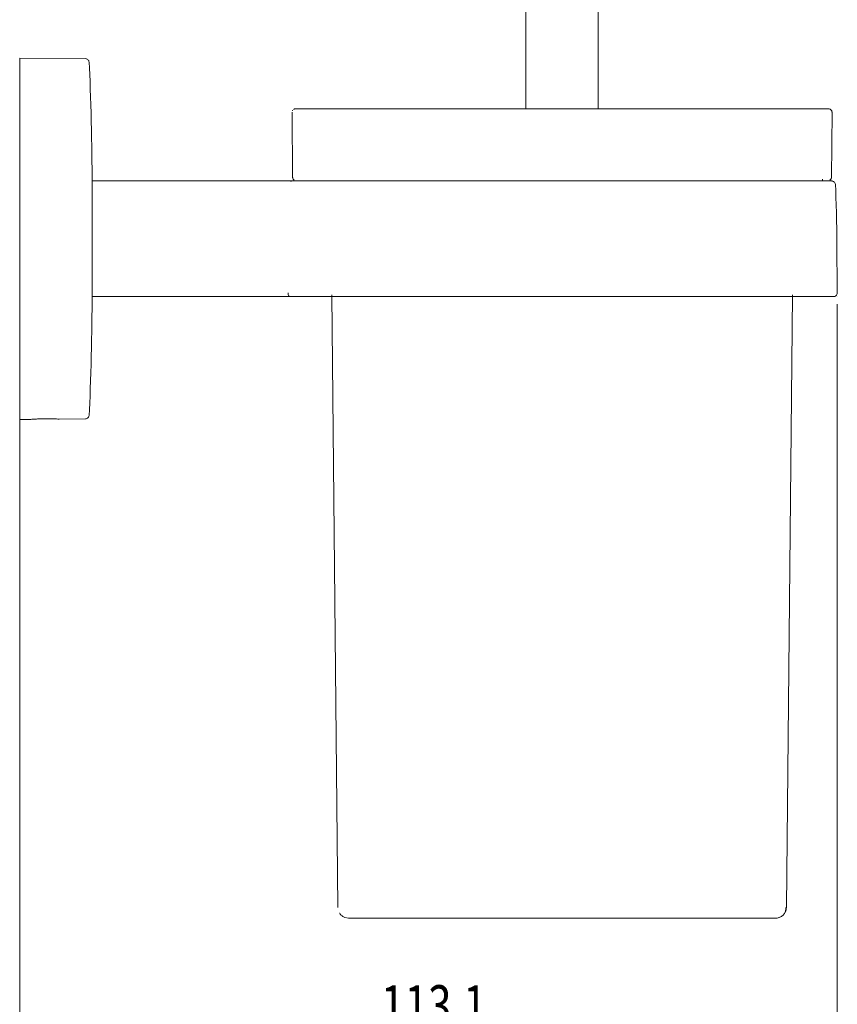
# Model space of a CAD drawing. Units: inches. Extents: x 52 to 157, y 37 to 260.
# Drawn here: x 110 to 157, y 94 to 151 of the extents above; entities that cross this region are included whole.
import ezdxf

# ---------------------------------------------------------------- set-up
doc = ezdxf.new("R2010")
doc.units = ezdxf.units.IN
doc.header["$MEASUREMENT"] = 0

# ---------------------------------------------------------------- blocks, each defined once
blk = doc.blocks.new('block 130')
at = {"color": 7, "lineweight": 9, "true_color": 0xffffff}
blk.add_lwpolyline([(143.167, 146.243), (143.167, 258.963)], dxfattribs=at)
blk = doc.blocks.new('block 131')
at = {"color": 7, "lineweight": 9, "true_color": 0xffffff}
blk.add_lwpolyline([(138.976, 258.963), (138.976, 146.243)], dxfattribs=at)
blk = doc.blocks.new('block 132')
at = {"color": 7, "lineweight": 9, "true_color": 0xffffff}
blk.add_lwpolyline([(111.94, 128.245), (113.458, 128.258)], dxfattribs=at)
blk = doc.blocks.new('block 133')
at = {"color": 7, "lineweight": 9, "true_color": 0xffffff}
blk.add_lwpolyline([(109.645, 128.225), (110.268, 128.23)], dxfattribs=at)
blk = doc.blocks.new('block 134')
at = {"color": 7, "lineweight": 9, "true_color": 0xffffff}
blk.add_lwpolyline([(113.458, 149.143), (109.645, 149.177)], dxfattribs=at)
blk = doc.blocks.new('block 135')
at = {"color": 7, "lineweight": 9, "true_color": 0xffffff}
blk.add_open_spline([(113.835, 142.053), (113.849, 143.791), (113.765, 147.209), (113.665, 148.944)], degree=3, dxfattribs=at)
blk = doc.blocks.new('block 136')
at = {"color": 7, "lineweight": 9, "true_color": 0xffffff}
blk.add_open_spline([(113.665, 128.457), (113.765, 130.193), (113.849, 133.61), (113.835, 135.348)], degree=3, dxfattribs=at)
blk = doc.blocks.new('block 137')
at = {"color": 7, "lineweight": 9, "true_color": 0xffffff}
blk.add_open_spline([(156.714, 146.032), (156.711, 146.064), (156.709, 146.096), (156.695, 146.124), (156.695, 146.124), (156.695, 146.124), (156.695, 146.124), (156.681, 146.153), (156.656, 146.178), (156.631, 146.202)], degree=3, knots=[0, 0, 0, 0, 1, 1, 1, 2, 2, 2, 3, 3, 3, 3], dxfattribs=at)
blk = doc.blocks.new('block 138')
at = {"color": 7, "lineweight": 9, "true_color": 0xffffff}
blk.add_lwpolyline([(125.428, 146.032), (125.461, 142.26)], dxfattribs=at)
blk = doc.blocks.new('block 139')
at = {"color": 7, "lineweight": 9, "true_color": 0xffffff}
blk.add_lwpolyline([(156.683, 142.26), (156.716, 146.032)], dxfattribs=at)
blk = doc.blocks.new('block 140')
at = {"color": 7, "lineweight": 9, "true_color": 0xffffff}
blk.add_open_spline([(156.596, 142.093), (156.622, 142.117), (156.647, 142.142), (156.661, 142.17), (156.661, 142.17), (156.661, 142.17), (156.661, 142.17), (156.675, 142.198), (156.678, 142.229), (156.681, 142.26)], degree=3, knots=[0, 0, 0, 0, 1, 1, 1, 2, 2, 2, 3, 3, 3, 3], dxfattribs=at)
blk = doc.blocks.new('block 141')
at = {"color": 7, "lineweight": 9, "true_color": 0xffffff}
blk.add_lwpolyline([(127.728, 135.453), (128.076, 99.934)], dxfattribs=at)
blk = doc.blocks.new('block 142')
at = {"color": 7, "lineweight": 9, "true_color": 0xffffff}
blk.add_lwpolyline([(154.068, 99.934), (154.416, 135.453)], dxfattribs=at)
blk = doc.blocks.new('block 143')
at = {"color": 7, "lineweight": 9, "true_color": 0xffffff}
blk.add_open_spline([(153.655, 99.35), (153.713, 99.377), (153.772, 99.405), (153.823, 99.443), (153.823, 99.443), (153.823, 99.443), (153.823, 99.443), (153.875, 99.482), (153.919, 99.532), (153.953, 99.586), (153.953, 99.586), (153.953, 99.586), (153.953, 99.586), (153.988, 99.64), (154.014, 99.699), (154.027, 99.759), (154.027, 99.759), (154.027, 99.759), (154.027, 99.759), (154.04, 99.817), (154.041, 99.875), (154.042, 99.934)], degree=3, knots=[0, 0, 0, 0, 1, 1, 1, 2, 2, 2, 3, 3, 3, 4, 4, 4, 5, 5, 5, 6, 6, 6, 7, 7, 7, 7], dxfattribs=at)
blk = doc.blocks.new('block 144')
at = {"color": 7, "lineweight": 9, "true_color": 0xffffff}
blk.add_open_spline([(125.466, 146.144), (125.458, 146.138), (125.451, 146.132), (125.449, 146.124), (125.449, 146.124), (125.449, 146.124), (125.449, 146.124), (125.449, 146.123), (125.449, 146.122), (125.449, 146.121)], degree=3, knots=[0, 0, 0, 0, 1, 1, 1, 2, 2, 2, 3, 3, 3, 3], dxfattribs=at)
blk = doc.blocks.new('block 145')
at = {"color": 7, "lineweight": 9, "true_color": 0xffffff}
blk.add_lwpolyline([(125.532, 142.112), (125.547, 142.093)], dxfattribs=at)
blk = doc.blocks.new('block 146')
at = {"color": 7, "lineweight": 9, "true_color": 0xffffff}
blk.add_open_spline([(128.181, 99.609), (128.184, 99.602), (128.187, 99.594), (128.191, 99.586), (128.191, 99.586), (128.191, 99.586), (128.191, 99.586), (128.217, 99.53), (128.267, 99.481), (128.321, 99.443), (128.321, 99.443), (128.321, 99.443), (128.321, 99.443), (128.374, 99.406), (128.432, 99.378), (128.489, 99.35)], degree=3, knots=[0, 0, 0, 0, 1, 1, 1, 2, 2, 2, 3, 3, 3, 4, 4, 4, 5, 5, 5, 5], dxfattribs=at)
blk = doc.blocks.new('block 147')
at = {"color": 7, "lineweight": 9, "true_color": 0xffffff}
blk.add_lwpolyline([(156.157, 142.053), (156.157, 142.157)], dxfattribs=at)
blk = doc.blocks.new('block 148')
at = {"color": 7, "lineweight": 9, "true_color": 0xffffff}
blk.add_lwpolyline([(157.021, 135.56), (156.995, 138.544)], dxfattribs=at)
blk = doc.blocks.new('block 149')
at = {"color": 7, "lineweight": 9, "true_color": 0xffffff}
blk.add_open_spline([(156.995, 138.544), (157.002, 139.379), (156.959, 141.02), (156.908, 141.855)], degree=3, dxfattribs=at)
blk = doc.blocks.new('block 150')
at = {"color": 7, "lineweight": 9, "true_color": 0xffffff}
blk.add_lwpolyline([(113.835, 135.348), (125.332, 135.348)], dxfattribs=at)
blk = doc.blocks.new('block 151')
at = {"color": 7, "lineweight": 9, "true_color": 0xffffff}
blk.add_lwpolyline([(125.446, 142.053), (113.835, 142.053)], dxfattribs=at)
blk = doc.blocks.new('block 156')
at = {"color": 7, "lineweight": 9, "true_color": 0xffffff}
blk.add_open_spline([(111.94, 128.245), (111.932, 128.245), (111.924, 128.246), (111.901, 128.247), (111.901, 128.247), (111.901, 128.247), (111.901, 128.247), (111.876, 128.249), (111.833, 128.251), (111.78, 128.254), (111.78, 128.254), (111.78, 128.254), (111.78, 128.254), (111.726, 128.257), (111.66, 128.26), (111.587, 128.262), (111.587, 128.262), (111.587, 128.262), (111.587, 128.262), (111.511, 128.265), (111.426, 128.267), (111.337, 128.268), (111.337, 128.268), (111.337, 128.268), (111.337, 128.268), (111.263, 128.269), (111.187, 128.269), (111.111, 128.269), (111.111, 128.269), (111.111, 128.269), (111.111, 128.269), (111.032, 128.268), (110.952, 128.267), (110.875, 128.264), (110.875, 128.264), (110.875, 128.264), (110.875, 128.264), (110.782, 128.262), (110.692, 128.258), (110.613, 128.253), (110.613, 128.253), (110.613, 128.253), (110.613, 128.253), (110.535, 128.25), (110.466, 128.245), (110.411, 128.241), (110.411, 128.241), (110.411, 128.241), (110.411, 128.241), (110.357, 128.238), (110.316, 128.234), (110.294, 128.233), (110.294, 128.233), (110.294, 128.233), (110.294, 128.233), (110.278, 128.231), (110.273, 128.231), (110.268, 128.23)], degree=3, knots=[0, 0, 0, 0, 1, 1, 1, 2, 2, 2, 3, 3, 3, 4, 4, 4, 5, 5, 5, 6, 6, 6, 7, 7, 7, 8, 8, 8, 9, 9, 9, 10, 10, 10, 11, 11, 11, 12, 12, 12, 13, 13, 13, 14, 14, 14, 15, 15, 15, 16, 16, 16, 17, 17, 17, 18, 18, 18, 19, 19, 19, 19], dxfattribs=at)
blk = doc.blocks.new('block 157')
at = {"color": 7, "lineweight": 9, "true_color": 0xffffff}
blk.add_lwpolyline([(109.645, 128.225), (109.645, 149.177)], dxfattribs=at)
blk = doc.blocks.new('block 158')
at = {"color": 7, "lineweight": 9, "true_color": 0xffffff}
blk.add_open_spline([(113.458, 128.258), (113.487, 128.262), (113.515, 128.266), (113.541, 128.276), (113.541, 128.276), (113.541, 128.276), (113.541, 128.276), (113.569, 128.288), (113.594, 128.307), (113.615, 128.331), (113.615, 128.331), (113.615, 128.331), (113.615, 128.331), (113.631, 128.349), (113.644, 128.37), (113.651, 128.392), (113.651, 128.392), (113.651, 128.392), (113.651, 128.392), (113.659, 128.413), (113.662, 128.435), (113.665, 128.457)], degree=3, knots=[0, 0, 0, 0, 1, 1, 1, 2, 2, 2, 3, 3, 3, 4, 4, 4, 5, 5, 5, 6, 6, 6, 7, 7, 7, 7], dxfattribs=at)
blk = doc.blocks.new('block 159')
at = {"color": 7, "lineweight": 9, "true_color": 0xffffff}
blk.add_open_spline([(113.665, 148.944), (113.66, 148.972), (113.655, 149.001), (113.644, 149.027), (113.644, 149.027), (113.644, 149.027), (113.644, 149.027), (113.631, 149.054), (113.611, 149.079), (113.586, 149.098), (113.586, 149.098), (113.586, 149.098), (113.586, 149.098), (113.567, 149.113), (113.546, 149.125), (113.523, 149.132), (113.523, 149.132), (113.523, 149.132), (113.523, 149.132), (113.502, 149.139), (113.48, 149.141), (113.458, 149.143)], degree=3, knots=[0, 0, 0, 0, 1, 1, 1, 2, 2, 2, 3, 3, 3, 4, 4, 4, 5, 5, 5, 6, 6, 6, 7, 7, 7, 7], dxfattribs=at)
blk = doc.blocks.new('block 160')
at = {"color": 7, "lineweight": 9, "true_color": 0xffffff}
blk.add_lwpolyline([(113.835, 135.348), (113.835, 142.053)], dxfattribs=at)
blk = doc.blocks.new('block 161')
at = {"color": 7, "lineweight": 9, "true_color": 0xffffff}
blk.add_open_spline([(156.506, 146.243), (156.495, 146.243), (156.485, 146.243), (156.449, 146.243), (156.449, 146.243), (156.449, 146.243), (156.449, 146.243), (156.41, 146.243), (156.343, 146.243), (156.255, 146.243), (156.255, 146.243), (156.255, 146.243), (156.255, 146.243), (156.161, 146.243), (156.043, 146.243), (155.9, 146.243), (155.9, 146.243), (155.9, 146.243), (155.9, 146.243), (155.741, 146.243), (155.55, 146.243), (155.331, 146.243), (155.331, 146.243), (155.331, 146.243), (155.331, 146.243), (155.095, 146.243), (154.825, 146.243), (154.522, 146.243), (154.522, 146.243), (154.522, 146.243), (154.522, 146.243), (154.199, 146.243), (153.838, 146.243), (153.443, 146.243), (153.443, 146.243), (153.443, 146.243), (153.443, 146.243), (153.128, 146.243), (152.791, 146.243), (152.434, 146.243), (152.434, 146.243), (152.434, 146.243), (152.434, 146.243), (152.061, 146.243), (151.665, 146.243), (151.251, 146.243), (151.251, 146.243), (151.251, 146.243), (151.251, 146.243), (150.819, 146.243), (150.365, 146.243), (149.893, 146.243), (149.893, 146.243), (149.893, 146.243), (149.893, 146.243), (149.404, 146.243), (148.896, 146.243), (148.371, 146.243), (148.371, 146.243), (148.371, 146.243), (148.371, 146.243), (147.83, 146.243), (147.272, 146.243), (146.701, 146.243), (146.701, 146.243), (146.701, 146.243), (146.701, 146.243), (146.116, 146.243), (145.518, 146.243), (144.91, 146.243), (144.91, 146.243), (144.91, 146.243), (144.91, 146.243), (144.293, 146.243), (143.666, 146.243), (143.034, 146.243), (143.034, 146.243), (143.034, 146.243), (143.034, 146.243), (142.397, 146.243), (141.755, 146.243), (141.112, 146.243), (141.112, 146.243), (141.112, 146.243), (141.112, 146.243), (140.47, 146.243), (139.828, 146.243), (139.19, 146.243), (139.19, 146.243), (139.19, 146.243), (139.19, 146.243), (138.558, 146.243), (137.93, 146.243), (137.312, 146.243), (137.312, 146.243), (137.312, 146.243), (137.312, 146.243), (136.703, 146.243), (136.104, 146.243), (135.518, 146.243), (135.518, 146.243), (135.518, 146.243), (135.518, 146.243), (134.946, 146.243), (134.387, 146.243), (133.844, 146.243), (133.844, 146.243), (133.844, 146.243), (133.844, 146.243), (133.318, 146.243), (132.808, 146.243), (132.317, 146.243), (132.317, 146.243), (132.317, 146.243), (132.317, 146.243), (131.843, 146.243), (131.388, 146.243), (130.954, 146.243), (130.954, 146.243), (130.954, 146.243), (130.954, 146.243), (130.537, 146.243), (130.14, 146.243), (129.764, 146.243), (129.764, 146.243), (129.764, 146.243), (129.764, 146.243), (129.405, 146.243), (129.066, 146.243), (128.749, 146.243), (128.749, 146.243), (128.749, 146.243), (128.749, 146.243), (128.351, 146.243), (127.988, 146.243), (127.661, 146.243), (127.661, 146.243), (127.661, 146.243), (127.661, 146.243), (127.356, 146.243), (127.083, 146.243), (126.844, 146.243), (126.844, 146.243), (126.844, 146.243), (126.844, 146.243), (126.621, 146.243), (126.428, 146.243), (126.266, 146.243), (126.266, 146.243), (126.266, 146.243), (126.266, 146.243), (126.121, 146.243), (126, 146.243), (125.904, 146.243), (125.904, 146.243), (125.904, 146.243), (125.904, 146.243), (125.813, 146.243), (125.743, 146.243), (125.702, 146.243), (125.702, 146.243), (125.702, 146.243), (125.702, 146.243), (125.664, 146.243), (125.651, 146.243), (125.638, 146.243)], degree=3, knots=[0, 0, 0, 0, 1, 1, 1, 2, 2, 2, 3, 3, 3, 4, 4, 4, 5, 5, 5, 6, 6, 6, 7, 7, 7, 8, 8, 8, 9, 9, 9, 10, 10, 10, 11, 11, 11, 12, 12, 12, 13, 13, 13, 14, 14, 14, 15, 15, 15, 16, 16, 16, 17, 17, 17, 18, 18, 18, 19, 19, 19, 20, 20, 20, 21, 21, 21, 22, 22, 22, 23, 23, 23, 24, 24, 24, 25, 25, 25, 26, 26, 26, 27, 27, 27, 28, 28, 28, 29, 29, 29, 30, 30, 30, 31, 31, 31, 32, 32, 32, 33, 33, 33, 34, 34, 34, 35, 35, 35, 36, 36, 36, 37, 37, 37, 38, 38, 38, 39, 39, 39, 40, 40, 40, 41, 41, 41, 42, 42, 42, 43, 43, 43, 44, 44, 44, 45, 45, 45, 46, 46, 46, 47, 47, 47, 48, 48, 48, 49, 49, 49, 50, 50, 50, 51, 51, 51, 52, 52, 52, 53, 53, 53, 54, 54, 54, 55, 55, 55, 55], dxfattribs=at)
blk = doc.blocks.new('block 162')
at = {"color": 7, "lineweight": 9, "true_color": 0xffffff}
blk.add_open_spline([(156.506, 146.243), (156.536, 146.24), (156.567, 146.238), (156.593, 146.224), (156.593, 146.224), (156.593, 146.224), (156.593, 146.224), (156.612, 146.215), (156.629, 146.199), (156.646, 146.183)], degree=3, knots=[0, 0, 0, 0, 1, 1, 1, 2, 2, 2, 3, 3, 3, 3], dxfattribs=at)
blk = doc.blocks.new('block 163')
at = {"color": 7, "lineweight": 9, "true_color": 0xffffff}
blk.add_open_spline([(156.697, 146.115), (156.699, 146.11), (156.703, 146.105), (156.705, 146.1), (156.705, 146.1), (156.705, 146.1), (156.705, 146.1), (156.714, 146.08), (156.715, 146.056), (156.715, 146.032)], degree=3, knots=[0, 0, 0, 0, 1, 1, 1, 2, 2, 2, 3, 3, 3, 3], dxfattribs=at)
blk = doc.blocks.new('block 164')
at = {"color": 7, "lineweight": 9, "true_color": 0xffffff}
blk.add_open_spline([(125.514, 146.201), (125.532, 146.213), (125.55, 146.225), (125.57, 146.232), (125.57, 146.232), (125.57, 146.232), (125.57, 146.232), (125.591, 146.24), (125.614, 146.241), (125.638, 146.243)], degree=3, knots=[0, 0, 0, 0, 1, 1, 1, 2, 2, 2, 3, 3, 3, 3], dxfattribs=at)
blk = doc.blocks.new('block 165')
at = {"color": 7, "lineweight": 9, "true_color": 0xffffff}
blk.add_open_spline([(156.683, 142.26), (156.682, 142.229), (156.681, 142.198), (156.664, 142.175), (156.664, 142.175), (156.664, 142.175), (156.664, 142.175), (156.663, 142.174), (156.662, 142.173), (156.662, 142.172)], degree=3, knots=[0, 0, 0, 0, 1, 1, 1, 2, 2, 2, 3, 3, 3, 3], dxfattribs=at)
blk = doc.blocks.new('block 166')
at = {"color": 7, "lineweight": 9, "true_color": 0xffffff}
blk.add_open_spline([(125.671, 142.053), (125.684, 142.053), (125.697, 142.053), (125.735, 142.053), (125.735, 142.053), (125.735, 142.053), (125.735, 142.053), (125.776, 142.053), (125.845, 142.053), (125.936, 142.053), (125.936, 142.053), (125.936, 142.053), (125.936, 142.053), (126.033, 142.053), (126.152, 142.053), (126.298, 142.053), (126.298, 142.053), (126.298, 142.053), (126.298, 142.053), (126.46, 142.053), (126.652, 142.053), (126.874, 142.053), (126.874, 142.053), (126.874, 142.053), (126.874, 142.053), (127.113, 142.053), (127.385, 142.053), (127.69, 142.053), (127.69, 142.053), (127.69, 142.053), (127.69, 142.053), (128.016, 142.053), (128.379, 142.053), (128.775, 142.053), (128.775, 142.053), (128.775, 142.053), (128.775, 142.053), (129.092, 142.053), (129.43, 142.053), (129.788, 142.053), (129.788, 142.053), (129.788, 142.053), (129.788, 142.053), (130.163, 142.053), (130.559, 142.053), (130.976, 142.053), (130.976, 142.053), (130.976, 142.053), (130.976, 142.053), (131.409, 142.053), (131.863, 142.053), (132.336, 142.053), (132.336, 142.053), (132.336, 142.053), (132.336, 142.053), (132.825, 142.053), (133.335, 142.053), (133.86, 142.053), (133.86, 142.053), (133.86, 142.053), (133.86, 142.053), (134.401, 142.053), (134.959, 142.053), (135.53, 142.053), (135.53, 142.053), (135.53, 142.053), (135.53, 142.053), (136.115, 142.053), (136.712, 142.053), (137.32, 142.053), (137.32, 142.053), (137.32, 142.053), (137.32, 142.053), (137.937, 142.053), (138.563, 142.053), (139.194, 142.053), (139.194, 142.053), (139.194, 142.053), (139.194, 142.053), (139.83, 142.053), (140.471, 142.053), (141.112, 142.053), (141.112, 142.053), (141.112, 142.053), (141.112, 142.053), (141.753, 142.053), (142.394, 142.053), (143.03, 142.053), (143.03, 142.053), (143.03, 142.053), (143.03, 142.053), (143.66, 142.053), (144.286, 142.053), (144.902, 142.053), (144.902, 142.053), (144.902, 142.053), (144.902, 142.053), (145.508, 142.053), (146.106, 142.053), (146.689, 142.053), (146.689, 142.053), (146.689, 142.053), (146.689, 142.053), (147.259, 142.053), (147.816, 142.053), (148.355, 142.053), (148.355, 142.053), (148.355, 142.053), (148.355, 142.053), (148.879, 142.053), (149.387, 142.053), (149.874, 142.053), (149.874, 142.053), (149.874, 142.053), (149.874, 142.053), (150.345, 142.053), (150.798, 142.053), (151.229, 142.053), (151.229, 142.053), (151.229, 142.053), (151.229, 142.053), (151.643, 142.053), (152.038, 142.053), (152.41, 142.053), (152.41, 142.053), (152.41, 142.053), (152.41, 142.053), (152.766, 142.053), (153.102, 142.053), (153.417, 142.053), (153.417, 142.053), (153.417, 142.053), (153.417, 142.053), (153.811, 142.053), (154.171, 142.053), (154.494, 142.053), (154.494, 142.053), (154.494, 142.053), (154.494, 142.053), (154.796, 142.053), (155.065, 142.053), (155.301, 142.053), (155.301, 142.053), (155.301, 142.053), (155.301, 142.053), (155.52, 142.053), (155.71, 142.053), (155.868, 142.053), (155.868, 142.053), (155.868, 142.053), (155.868, 142.053), (156.011, 142.053), (156.129, 142.053), (156.222, 142.053), (156.222, 142.053), (156.222, 142.053), (156.222, 142.053), (156.31, 142.053), (156.378, 142.053), (156.416, 142.053), (156.416, 142.053), (156.416, 142.053), (156.416, 142.053), (156.452, 142.053), (156.462, 142.053), (156.473, 142.053)], degree=3, knots=[0, 0, 0, 0, 1, 1, 1, 2, 2, 2, 3, 3, 3, 4, 4, 4, 5, 5, 5, 6, 6, 6, 7, 7, 7, 8, 8, 8, 9, 9, 9, 10, 10, 10, 11, 11, 11, 12, 12, 12, 13, 13, 13, 14, 14, 14, 15, 15, 15, 16, 16, 16, 17, 17, 17, 18, 18, 18, 19, 19, 19, 20, 20, 20, 21, 21, 21, 22, 22, 22, 23, 23, 23, 24, 24, 24, 25, 25, 25, 26, 26, 26, 27, 27, 27, 28, 28, 28, 29, 29, 29, 30, 30, 30, 31, 31, 31, 32, 32, 32, 33, 33, 33, 34, 34, 34, 35, 35, 35, 36, 36, 36, 37, 37, 37, 38, 38, 38, 39, 39, 39, 40, 40, 40, 41, 41, 41, 42, 42, 42, 43, 43, 43, 44, 44, 44, 45, 45, 45, 46, 46, 46, 47, 47, 47, 48, 48, 48, 49, 49, 49, 50, 50, 50, 51, 51, 51, 52, 52, 52, 53, 53, 53, 54, 54, 54, 55, 55, 55, 55], dxfattribs=at)
blk = doc.blocks.new('block 167')
at = {"color": 7, "lineweight": 9, "true_color": 0xffffff}
blk.add_open_spline([(125.55, 142.098), (125.536, 142.107), (125.521, 142.117), (125.509, 142.129), (125.509, 142.129), (125.509, 142.129), (125.509, 142.129), (125.492, 142.146), (125.48, 142.17), (125.473, 142.193), (125.473, 142.193), (125.473, 142.193), (125.473, 142.193), (125.466, 142.215), (125.464, 142.238), (125.461, 142.26)], degree=3, knots=[0, 0, 0, 0, 1, 1, 1, 2, 2, 2, 3, 3, 3, 4, 4, 4, 5, 5, 5, 5], dxfattribs=at)
blk = doc.blocks.new('block 168')
at = {"color": 7, "lineweight": 9, "true_color": 0xffffff}
blk.add_open_spline([(154.068, 99.934), (154.063, 99.842), (154.057, 99.749), (154.01, 99.677), (154.01, 99.677), (154.01, 99.677), (154.01, 99.677), (153.998, 99.659), (153.984, 99.642), (153.97, 99.625)], degree=3, knots=[0, 0, 0, 0, 1, 1, 1, 2, 2, 2, 3, 3, 3, 3], dxfattribs=at)
blk = doc.blocks.new('block 169')
at = {"color": 7, "lineweight": 9, "true_color": 0xffffff}
blk.add_open_spline([(153.827, 99.448), (153.767, 99.408), (153.707, 99.368), (153.642, 99.345), (153.642, 99.345), (153.642, 99.345), (153.642, 99.345), (153.578, 99.323), (153.509, 99.317), (153.439, 99.312)], degree=3, knots=[0, 0, 0, 0, 1, 1, 1, 2, 2, 2, 3, 3, 3, 3], dxfattribs=at)
blk = doc.blocks.new('block 170')
at = {"color": 7, "lineweight": 9, "true_color": 0xffffff}
blk.add_open_spline([(128.705, 99.312), (128.715, 99.312), (128.725, 99.312), (128.756, 99.312), (128.756, 99.312), (128.756, 99.312), (128.756, 99.312), (128.789, 99.312), (128.845, 99.312), (128.917, 99.312), (128.917, 99.312), (128.917, 99.312), (128.917, 99.312), (128.995, 99.312), (129.091, 99.312), (129.208, 99.312), (129.208, 99.312), (129.208, 99.312), (129.208, 99.312), (129.34, 99.312), (129.497, 99.312), (129.678, 99.312), (129.678, 99.312), (129.678, 99.312), (129.678, 99.312), (129.868, 99.312), (130.084, 99.312), (130.326, 99.312), (130.326, 99.312), (130.326, 99.312), (130.326, 99.312), (130.588, 99.312), (130.879, 99.312), (131.197, 99.312), (131.197, 99.312), (131.197, 99.312), (131.197, 99.312), (131.452, 99.312), (131.723, 99.312), (132.011, 99.312), (132.011, 99.312), (132.011, 99.312), (132.011, 99.312), (132.312, 99.312), (132.63, 99.312), (132.964, 99.312), (132.964, 99.312), (132.964, 99.312), (132.964, 99.312), (133.312, 99.312), (133.677, 99.312), (134.057, 99.312), (134.057, 99.312), (134.057, 99.312), (134.057, 99.312), (134.45, 99.312), (134.859, 99.312), (135.281, 99.312), (135.281, 99.312), (135.281, 99.312), (135.281, 99.312), (135.715, 99.312), (136.163, 99.312), (136.622, 99.312), (136.622, 99.312), (136.622, 99.312), (136.622, 99.312), (137.091, 99.312), (137.571, 99.312), (138.059, 99.312), (138.059, 99.312), (138.059, 99.312), (138.059, 99.312), (138.554, 99.312), (139.057, 99.312), (139.564, 99.312), (139.564, 99.312), (139.564, 99.312), (139.564, 99.312), (140.075, 99.312), (140.59, 99.312), (141.104, 99.312), (141.104, 99.312), (141.104, 99.312), (141.104, 99.312), (141.619, 99.312), (142.134, 99.312), (142.644, 99.312), (142.644, 99.312), (142.644, 99.312), (142.644, 99.312), (143.151, 99.312), (143.653, 99.312), (144.148, 99.312), (144.148, 99.312), (144.148, 99.312), (144.148, 99.312), (144.635, 99.312), (145.114, 99.312), (145.582, 99.312), (145.582, 99.312), (145.582, 99.312), (145.582, 99.312), (146.04, 99.312), (146.487, 99.312), (146.92, 99.312), (146.92, 99.312), (146.92, 99.312), (146.92, 99.312), (147.341, 99.312), (147.749, 99.312), (148.14, 99.312), (148.14, 99.312), (148.14, 99.312), (148.14, 99.312), (148.519, 99.312), (148.882, 99.312), (149.228, 99.312), (149.228, 99.312), (149.228, 99.312), (149.228, 99.312), (149.561, 99.312), (149.877, 99.312), (150.177, 99.312), (150.177, 99.312), (150.177, 99.312), (150.177, 99.312), (150.463, 99.312), (150.733, 99.312), (150.985, 99.312), (150.985, 99.312), (150.985, 99.312), (150.985, 99.312), (151.302, 99.312), (151.591, 99.312), (151.85, 99.312), (151.85, 99.312), (151.85, 99.312), (151.85, 99.312), (152.089, 99.312), (152.303, 99.312), (152.49, 99.312), (152.49, 99.312), (152.49, 99.312), (152.49, 99.312), (152.67, 99.312), (152.825, 99.312), (152.954, 99.312), (152.954, 99.312), (152.954, 99.312), (152.954, 99.312), (153.068, 99.312), (153.163, 99.312), (153.238, 99.312), (153.238, 99.312), (153.238, 99.312), (153.238, 99.312), (153.309, 99.312), (153.363, 99.312), (153.393, 99.312), (153.393, 99.312), (153.393, 99.312), (153.393, 99.312), (153.422, 99.312), (153.431, 99.312), (153.439, 99.312)], degree=3, knots=[0, 0, 0, 0, 1, 1, 1, 2, 2, 2, 3, 3, 3, 4, 4, 4, 5, 5, 5, 6, 6, 6, 7, 7, 7, 8, 8, 8, 9, 9, 9, 10, 10, 10, 11, 11, 11, 12, 12, 12, 13, 13, 13, 14, 14, 14, 15, 15, 15, 16, 16, 16, 17, 17, 17, 18, 18, 18, 19, 19, 19, 20, 20, 20, 21, 21, 21, 22, 22, 22, 23, 23, 23, 24, 24, 24, 25, 25, 25, 26, 26, 26, 27, 27, 27, 28, 28, 28, 29, 29, 29, 30, 30, 30, 31, 31, 31, 32, 32, 32, 33, 33, 33, 34, 34, 34, 35, 35, 35, 36, 36, 36, 37, 37, 37, 38, 38, 38, 39, 39, 39, 40, 40, 40, 41, 41, 41, 42, 42, 42, 43, 43, 43, 44, 44, 44, 45, 45, 45, 46, 46, 46, 47, 47, 47, 48, 48, 48, 49, 49, 49, 50, 50, 50, 51, 51, 51, 52, 52, 52, 53, 53, 53, 54, 54, 54, 55, 55, 55, 55], dxfattribs=at)
blk = doc.blocks.new('block 171')
at = {"color": 7, "lineweight": 9, "true_color": 0xffffff}
blk.add_lwpolyline([(128.705, 99.312), (128.489, 99.358)], dxfattribs=at)
blk = doc.blocks.new('block 172')
at = {"color": 7, "lineweight": 9, "true_color": 0xffffff}
blk.add_open_spline([(157.021, 135.56), (157.018, 135.53), (157.014, 135.5), (157.003, 135.473), (157.003, 135.473), (157.003, 135.473), (157.003, 135.473), (156.991, 135.443), (156.97, 135.417), (156.945, 135.396), (156.945, 135.396), (156.945, 135.396), (156.945, 135.396), (156.925, 135.38), (156.903, 135.367), (156.88, 135.36), (156.88, 135.36), (156.88, 135.36), (156.88, 135.36), (156.858, 135.353), (156.835, 135.351), (156.812, 135.348)], degree=3, knots=[0, 0, 0, 0, 1, 1, 1, 2, 2, 2, 3, 3, 3, 4, 4, 4, 5, 5, 5, 6, 6, 6, 7, 7, 7, 7], dxfattribs=at)
blk = doc.blocks.new('block 173')
at = {"color": 7, "lineweight": 9, "true_color": 0xffffff}
blk.add_open_spline([(125.332, 135.348), (125.355, 135.348), (125.377, 135.348), (125.449, 135.348), (125.449, 135.348), (125.449, 135.348), (125.449, 135.348), (125.523, 135.348), (125.649, 135.348), (125.814, 135.348), (125.814, 135.348), (125.814, 135.348), (125.814, 135.348), (125.984, 135.348), (126.194, 135.348), (126.447, 135.348), (126.447, 135.348), (126.447, 135.348), (126.447, 135.348), (126.642, 135.348), (126.862, 135.348), (127.105, 135.348), (127.105, 135.348), (127.105, 135.348), (127.105, 135.348), (127.352, 135.348), (127.623, 135.348), (127.917, 135.348), (127.917, 135.348), (127.917, 135.348), (127.917, 135.348), (128.214, 135.348), (128.534, 135.348), (128.876, 135.348), (128.876, 135.348), (128.876, 135.348), (128.876, 135.348), (129.219, 135.348), (129.584, 135.348), (129.969, 135.348), (129.969, 135.348), (129.969, 135.348), (129.969, 135.348), (130.353, 135.348), (130.758, 135.348), (131.18, 135.348), (131.18, 135.348), (131.18, 135.348), (131.18, 135.348), (131.599, 135.348), (132.036, 135.348), (132.488, 135.348), (132.488, 135.348), (132.488, 135.348), (132.488, 135.348), (132.935, 135.348), (133.397, 135.348), (133.87, 135.348), (133.87, 135.348), (133.87, 135.348), (133.87, 135.348), (134.337, 135.348), (134.815, 135.348), (135.303, 135.348), (135.303, 135.348), (135.303, 135.348), (135.303, 135.348), (135.936, 135.348), (136.585, 135.348), (137.245, 135.348), (137.245, 135.348), (137.245, 135.348), (137.245, 135.348), (137.882, 135.348), (138.529, 135.348), (139.182, 135.348), (139.182, 135.348), (139.182, 135.348), (139.182, 135.348), (139.809, 135.348), (140.44, 135.348), (141.072, 135.348), (141.072, 135.348), (141.072, 135.348), (141.072, 135.348), (141.707, 135.348), (142.343, 135.348), (142.975, 135.348), (142.975, 135.348), (142.975, 135.348), (142.975, 135.348), (143.631, 135.348), (144.283, 135.348), (144.924, 135.348), (144.924, 135.348), (144.924, 135.348), (144.924, 135.348), (145.587, 135.348), (146.238, 135.348), (146.874, 135.348), (146.874, 135.348), (146.874, 135.348), (146.874, 135.348), (147.363, 135.348), (147.843, 135.348), (148.311, 135.348), (148.311, 135.348), (148.311, 135.348), (148.311, 135.348), (148.785, 135.348), (149.247, 135.348), (149.694, 135.348), (149.694, 135.348), (149.694, 135.348), (149.694, 135.348), (150.146, 135.348), (150.583, 135.348), (151.002, 135.348), (151.002, 135.348), (151.002, 135.348), (151.002, 135.348), (151.424, 135.348), (151.827, 135.348), (152.21, 135.348), (152.21, 135.348), (152.21, 135.348), (152.21, 135.348), (152.594, 135.348), (152.957, 135.348), (153.299, 135.348), (153.299, 135.348), (153.299, 135.348), (153.299, 135.348), (153.639, 135.348), (153.957, 135.348), (154.252, 135.348), (154.252, 135.348), (154.252, 135.348), (154.252, 135.348), (154.544, 135.348), (154.813, 135.348), (155.058, 135.348), (155.058, 135.348), (155.058, 135.348), (155.058, 135.348), (155.299, 135.348), (155.517, 135.348), (155.71, 135.348), (155.71, 135.348), (155.71, 135.348), (155.71, 135.348), (155.96, 135.348), (156.168, 135.348), (156.336, 135.348), (156.336, 135.348), (156.336, 135.348), (156.336, 135.348), (156.499, 135.348), (156.624, 135.348), (156.697, 135.348), (156.697, 135.348), (156.697, 135.348), (156.697, 135.348), (156.767, 135.348), (156.79, 135.348), (156.812, 135.348)], degree=3, knots=[0, 0, 0, 0, 1, 1, 1, 2, 2, 2, 3, 3, 3, 4, 4, 4, 5, 5, 5, 6, 6, 6, 7, 7, 7, 8, 8, 8, 9, 9, 9, 10, 10, 10, 11, 11, 11, 12, 12, 12, 13, 13, 13, 14, 14, 14, 15, 15, 15, 16, 16, 16, 17, 17, 17, 18, 18, 18, 19, 19, 19, 20, 20, 20, 21, 21, 21, 22, 22, 22, 23, 23, 23, 24, 24, 24, 25, 25, 25, 26, 26, 26, 27, 27, 27, 28, 28, 28, 29, 29, 29, 30, 30, 30, 31, 31, 31, 32, 32, 32, 33, 33, 33, 34, 34, 34, 35, 35, 35, 36, 36, 36, 37, 37, 37, 38, 38, 38, 39, 39, 39, 40, 40, 40, 41, 41, 41, 42, 42, 42, 43, 43, 43, 44, 44, 44, 45, 45, 45, 46, 46, 46, 47, 47, 47, 48, 48, 48, 49, 49, 49, 50, 50, 50, 51, 51, 51, 52, 52, 52, 53, 53, 53, 54, 54, 54, 55, 55, 55, 55], dxfattribs=at)
blk = doc.blocks.new('block 174')
at = {"color": 7, "lineweight": 9, "true_color": 0xffffff}
blk.add_open_spline([(125.209, 135.56), (125.202, 135.496), (125.195, 135.433), (125.217, 135.4), (125.217, 135.4), (125.217, 135.4), (125.217, 135.4), (125.235, 135.373), (125.272, 135.366), (125.308, 135.359)], degree=3, knots=[0, 0, 0, 0, 1, 1, 1, 2, 2, 2, 3, 3, 3, 3], dxfattribs=at)
blk = doc.blocks.new('block 175')
at = {"color": 7, "lineweight": 9, "true_color": 0xffffff}
blk.add_open_spline([(156.699, 142.053), (156.677, 142.053), (156.655, 142.053), (156.585, 142.053), (156.585, 142.053), (156.585, 142.053), (156.585, 142.053), (156.512, 142.053), (156.388, 142.053), (156.226, 142.053), (156.226, 142.053), (156.226, 142.053), (156.226, 142.053), (156.06, 142.053), (155.853, 142.053), (155.605, 142.053), (155.605, 142.053), (155.605, 142.053), (155.605, 142.053), (155.413, 142.053), (155.197, 142.053), (154.958, 142.053), (154.958, 142.053), (154.958, 142.053), (154.958, 142.053), (154.714, 142.053), (154.447, 142.053), (154.158, 142.053), (154.158, 142.053), (154.158, 142.053), (154.158, 142.053), (153.865, 142.053), (153.549, 142.053), (153.212, 142.053), (153.212, 142.053), (153.212, 142.053), (153.212, 142.053), (152.872, 142.053), (152.511, 142.053), (152.131, 142.053), (152.131, 142.053), (152.131, 142.053), (152.131, 142.053), (151.749, 142.053), (151.349, 142.053), (150.931, 142.053), (150.931, 142.053), (150.931, 142.053), (150.931, 142.053), (150.515, 142.053), (150.081, 142.053), (149.632, 142.053), (149.632, 142.053), (149.632, 142.053), (149.632, 142.053), (149.188, 142.053), (148.73, 142.053), (148.258, 142.053), (148.258, 142.053), (148.258, 142.053), (148.258, 142.053), (147.794, 142.053), (147.318, 142.053), (146.832, 142.053), (146.832, 142.053), (146.832, 142.053), (146.832, 142.053), (146.201, 142.053), (145.554, 142.053), (144.896, 142.053), (144.896, 142.053), (144.896, 142.053), (144.896, 142.053), (144.259, 142.053), (143.613, 142.053), (142.961, 142.053), (142.961, 142.053), (142.961, 142.053), (142.961, 142.053), (142.334, 142.053), (141.703, 142.053), (141.072, 142.053), (141.072, 142.053), (141.072, 142.053), (141.072, 142.053), (140.444, 142.053), (139.818, 142.053), (139.195, 142.053), (139.195, 142.053), (139.195, 142.053), (139.195, 142.053), (138.548, 142.053), (137.905, 142.053), (137.272, 142.053), (137.272, 142.053), (137.272, 142.053), (137.272, 142.053), (136.617, 142.053), (135.973, 142.053), (135.344, 142.053), (135.344, 142.053), (135.344, 142.053), (135.344, 142.053), (134.86, 142.053), (134.385, 142.053), (133.922, 142.053), (133.922, 142.053), (133.922, 142.053), (133.922, 142.053), (133.452, 142.053), (132.993, 142.053), (132.55, 142.053), (132.55, 142.053), (132.55, 142.053), (132.55, 142.053), (132.101, 142.053), (131.667, 142.053), (131.251, 142.053), (131.251, 142.053), (131.251, 142.053), (131.251, 142.053), (130.832, 142.053), (130.431, 142.053), (130.048, 142.053), (130.048, 142.053), (130.048, 142.053), (130.048, 142.053), (129.666, 142.053), (129.304, 142.053), (128.963, 142.053), (128.963, 142.053), (128.963, 142.053), (128.963, 142.053), (128.624, 142.053), (128.306, 142.053), (128.011, 142.053), (128.011, 142.053), (128.011, 142.053), (128.011, 142.053), (127.72, 142.053), (127.451, 142.053), (127.206, 142.053), (127.206, 142.053), (127.206, 142.053), (127.206, 142.053), (126.964, 142.053), (126.746, 142.053), (126.552, 142.053), (126.552, 142.053), (126.552, 142.053), (126.552, 142.053), (126.301, 142.053), (126.092, 142.053), (125.923, 142.053), (125.923, 142.053), (125.923, 142.053), (125.923, 142.053), (125.76, 142.053), (125.634, 142.053), (125.561, 142.053), (125.561, 142.053), (125.561, 142.053), (125.561, 142.053), (125.49, 142.053), (125.468, 142.053), (125.445, 142.053)], degree=3, knots=[0, 0, 0, 0, 1, 1, 1, 2, 2, 2, 3, 3, 3, 4, 4, 4, 5, 5, 5, 6, 6, 6, 7, 7, 7, 8, 8, 8, 9, 9, 9, 10, 10, 10, 11, 11, 11, 12, 12, 12, 13, 13, 13, 14, 14, 14, 15, 15, 15, 16, 16, 16, 17, 17, 17, 18, 18, 18, 19, 19, 19, 20, 20, 20, 21, 21, 21, 22, 22, 22, 23, 23, 23, 24, 24, 24, 25, 25, 25, 26, 26, 26, 27, 27, 27, 28, 28, 28, 29, 29, 29, 30, 30, 30, 31, 31, 31, 32, 32, 32, 33, 33, 33, 34, 34, 34, 35, 35, 35, 36, 36, 36, 37, 37, 37, 38, 38, 38, 39, 39, 39, 40, 40, 40, 41, 41, 41, 42, 42, 42, 43, 43, 43, 44, 44, 44, 45, 45, 45, 46, 46, 46, 47, 47, 47, 48, 48, 48, 49, 49, 49, 50, 50, 50, 51, 51, 51, 52, 52, 52, 53, 53, 53, 54, 54, 54, 55, 55, 55, 55], dxfattribs=at)
blk = doc.blocks.new('block 176')
at = {"color": 7, "lineweight": 9, "true_color": 0xffffff}
blk.add_open_spline([(156.908, 141.855), (156.903, 141.883), (156.898, 141.912), (156.886, 141.937), (156.886, 141.937), (156.886, 141.937), (156.886, 141.937), (156.873, 141.965), (156.852, 141.989), (156.828, 142.008), (156.828, 142.008), (156.828, 142.008), (156.828, 142.008), (156.808, 142.023), (156.787, 142.035), (156.765, 142.042), (156.765, 142.042), (156.765, 142.042), (156.765, 142.042), (156.743, 142.049), (156.721, 142.051), (156.699, 142.053)], degree=3, knots=[0, 0, 0, 0, 1, 1, 1, 2, 2, 2, 3, 3, 3, 4, 4, 4, 5, 5, 5, 6, 6, 6, 7, 7, 7, 7], dxfattribs=at)
blk = doc.blocks.new('block 177')
at = {"color": 7, "lineweight": 9, "true_color": 0xffffff}
blk.add_lwpolyline([(125.445, 142.053), (125.4, 142.033)], dxfattribs=at)
blk = doc.blocks.new('block 178')
at = {"color": 7, "lineweight": 9, "true_color": 0xffffff}
blk.add_lwpolyline([(113.835, 138.701), (113.835, 142.053)], dxfattribs=at)
blk = doc.blocks.new('block 179')
at = {"color": 7, "lineweight": 9, "true_color": 0xffffff}
blk.add_lwpolyline([(113.835, 135.348), (113.835, 138.701)], dxfattribs=at)
blk = doc.blocks.new('block 180')
at = {"color": 7, "lineweight": 9, "true_color": 0xffffff}
blk.add_lwpolyline([(125.332, 135.348), (125.28, 135.368)], dxfattribs=at)
blk = doc.blocks.new('block 181')
at = {"color": 7, "lineweight": 9, "true_color": 0xffffff}
blk.add_lwpolyline([(125.393, 142.034), (125.445, 142.053)], dxfattribs=at)
blk = doc.blocks.new('block 182')
at = {"color": 7, "lineweight": 9, "true_color": 0xffffff}
blk.add_lwpolyline([(125.445, 142.053), (125.347, 142.017)], dxfattribs=at)
blk = doc.blocks.new('block 183')
at = {"color": 7, "lineweight": 9, "true_color": 0xffffff}
blk.add_lwpolyline([(157.021, 135.338), (157.021, 135.338)], dxfattribs=at)
blk = doc.blocks.new('block 193')
at = {"color": 7, "lineweight": 9, "true_color": 0xffffff}
blk.add_lwpolyline([(157.021, 134.919), (157.021, 92.188)], dxfattribs=at)
blk = doc.blocks.new('block 194')
at = {"color": 7, "lineweight": 9, "true_color": 0xffffff}
blk.add_lwpolyline([(109.645, 128.625), (109.645, 92.188)], dxfattribs=at)
blk = doc.blocks.new('block 196')
at = {"color": 7, "true_color": 0xffffff, "insert": (130.58, 93.031), "char_height": 2.39889, "attachment_point": 7}
blk.add_mtext('\\fArial|b1|i0|c0|p34;\\W0.75;113.1', dxfattribs=at)
blk = doc.blocks.new('block 184')
for name in ['block 193', 'block 194', 'block 196']:
    blk.add_blockref(name, (0, 0))

msp = doc.modelspace()

# ---------------------------------------------------------------- block references
for name in ['block 131', 'block 130', 'block 134', 'block 157', 'block 159', 'block 135', 'block 144', 'block 164', 'block 161', 'block 162', 'block 137', 'block 138', 'block 139', 'block 163', 'block 167', 'block 147', 'block 140', 'block 165', 'block 151', 'block 160', 'block 178', 'block 182', 'block 181', 'block 177', 'block 175', 'block 145', 'block 166', 'block 176', 'block 149', 'block 179', 'block 148', 'block 136', 'block 150', 'block 174', 'block 180', 'block 173', 'block 141', 'block 142', 'block 172', 'block 183', 'block 184', 'block 158', 'block 133', 'block 156', 'block 132', 'block 143', 'block 168', 'block 146', 'block 171', 'block 169', 'block 170']:
    msp.add_blockref(name, (0, 0))

doc.saveas('drawing.dxf')
